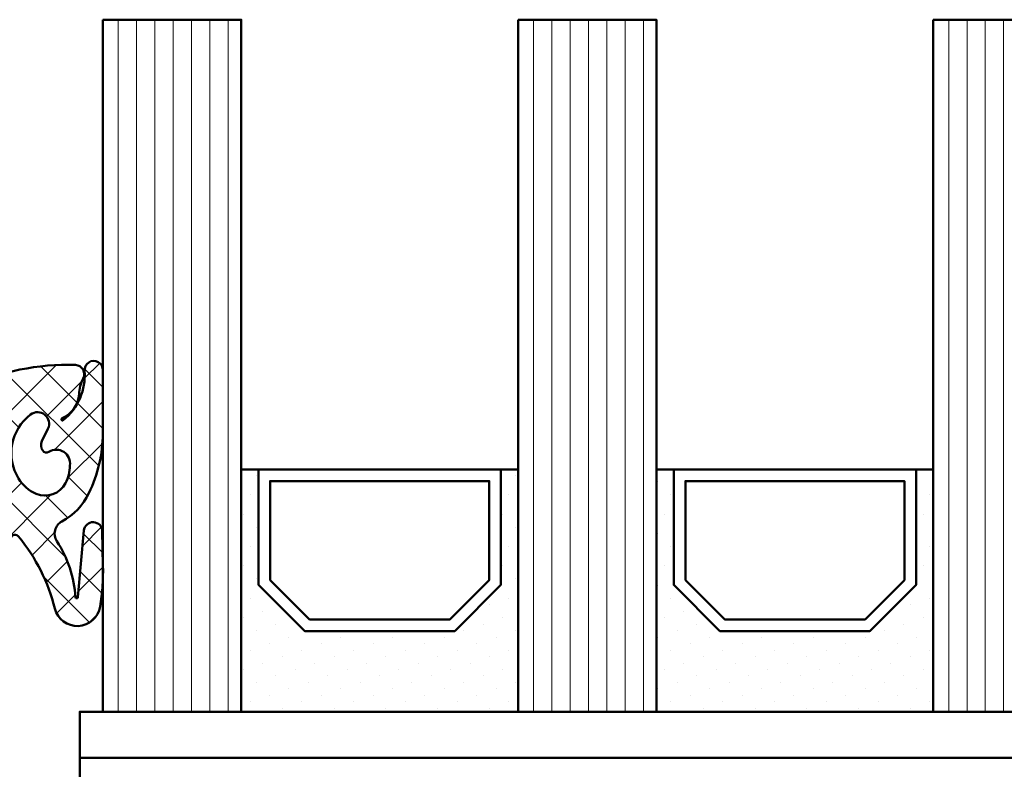
# Model space of a CAD drawing. Units: millimetres. Extents: x -51655 to -40140, y -849 to 7335.
# Drawn here: x -41980 to -41938, y 4866 to 4899 of the extents above; entities that cross this region are included whole.
import ezdxf

# ---------------------------------------------------------------- set-up
doc = ezdxf.new("R2010")
doc.units = ezdxf.units.MM
for name, color, linetype, lineweight in [('Aluminium-AM_1', 52, 'Continuous', 50), ('AM_8', 251, 'Continuous', 18), ('Glas-AM_1', 94, 'Continuous', 50), ('Gummi-AM_1', 183, 'Continuous', 50), ('Kunststoff-AM_1', 200, 'Continuous', 50)]:
    doc.layers.add(name, color=color, linetype=linetype, lineweight=lineweight)

# ---------------------------------------------------------------- blocks, each defined once
blk = doc.blocks.new('04310910')
at = {"layer": 'AM_8'}
h = blk.add_hatch(dxfattribs=at)
h.set_pattern_fill('ANSI37', color=256, scale=0.4, angle=-90.00000000000001, style=0)
h.set_pattern_definition([(315, (0, 0), (0.8980256121069156, 0.8980256121069151), []), (44.99999999999999, (0, 0), (-0.8980256121069151, 0.8980256121069156), [])])
edge = h.paths.add_edge_path()
edge.add_arc((-14.1072080089684, 14.71561494704605), 1.000000000000023, 194.1343870540213, 350.8596434997897)
edge.add_arc((-22.99292747226857, 16.1452965967597), 9.999999999999982, 350.8596434997928, 361.0625827959052)
edge.add_line((-12.99464711350987, 16.33074164969901), (-13.02233882341841, 17.82374173487915))
edge.add_arc((-13.42226992491935, 17.81632393485472), 0.3999998871311843, 1.062582795898192, 174.772450334448)
edge.add_line((-13.82060609428601, 17.8527684938349), (-14.08505664757269, 14.96234470133766))
edge.add_arc((-14.13484868279348, 14.96690027249562), 0.05000000000004037, 183.5454351952903, 354.77245033446394, ccw=False)
edge.add_arc((-19.17031127937148, 14.65490996317178), 4.995118582813252, 3.54543519526131, 33.25394766128225)
edge.add_arc((-14.491402447437, 17.72299798312624), 0.6000000000000332, 118.24544244747469, 213.2539476612997, ccw=False)
edge.add_arc((-16.07597887007713, 20.67260081768138), 2.748289013929722, 298.2454424474752, 334.2285226596098)
edge.add_arc((-19.00852046887261, 22.08844622798305), 6.00473162121428, 334.2285226596111, 359.8199871580386)
edge.add_line((-13.00381848402509, 22.06958049240484), (-12.99521691011, 24.80734217397492))
edge.add_arc((-13.39520103884633, 24.80859885496048), 0.3999861028686592, 359.819987158036, 544.4872679640798)
edge.add_arc((-16.2862979418594, 24.58171100993584), 2.50000000000006, -51.06305332696138, 4.487267964082378, ccw=False)
edge.add_arc((-14.74655925482862, 22.6760077865401), 0.05000000000001959, 113.42414781643481, 308.93694667302725, ccw=False)
edge.add_arc((-15.25898499736284, 23.85878589591609), 1.239008998273774, 293.424147816395, 355.2952178170066)
edge.add_arc((-12.52418909121645, 23.74644032975133), 1.499999999999982, 152.2322099052959, 179.5905245455492, ccw=False)
edge.add_arc((-14.20539083584114, 24.63162996698789), 0.400000000000039, 332.232209905282, 447.8545539427794)
edge.add_arc((-14.56477977395353, 15.03835943024371), 10.00000000000012, 87.85455394278401, 115.6051073068821)
edge.add_arc((-18.80000790503174, 23.87594069876545), 0.1999999999999906, 115.605107306878, 180.0012047710954)
edge.add_line((-19.00000790498751, 23.87593649332098), (-18.99997039975364, 22.09228512999982))
edge.add_arc((-17.99994597195773, 22.09229214528091), 1.00002442782051, 180.0004019361801, 212.1963864743957)
edge.add_arc((-19.10006144682835, 21.39960934999936), 0.2999999999995464, -89.99999999993759, 32.19638647445862, ccw=False)
edge.add_line((-19.10006144682802, 21.09960934999981), (-20.13427754582091, 21.09960934999981))
edge.add_arc((-20.13427754582098, 21.29960934999982), 0.2000000000000064, 190.00000000002, 270.0000000000214, ccw=False)
edge.add_line((-20.33123909642342, 21.26487971446636), (-20.36118822017863, 21.43472963553313))
edge.add_arc((-20.55814977078108, 21.39999999999975), 0.2000000000000034, 9.999999999999398, 119.6049406436478)
edge.add_arc((-19.17490261393943, 18.9655334664262), 3.000000000000024, 119.6049406436432, 164.5003037893019)
edge.add_arc((-21.10216635419138, 19.49999999999977), 0.9999999999999986, 164.5003037893023, 195.4996962106978)
edge.add_arc((-19.17490261393937, 20.03446653357327), 3.000000000000061, 195.4996962106965, 240.3950593563571)
edge.add_arc((-20.55814977078112, 17.59999999999978), 0.2000000000000371, 240.3950593563892, 350.0000000000086)
edge.add_line((-20.36118822017863, 17.56527036446641), (-20.33138658438389, 17.73428383974374))
edge.add_arc((-20.13442503378143, 17.69955420421037), 0.2000000000000191, 89.99899833268512, 170.0000000000045, ccw=False)
edge.add_line((-20.1344215373029, 17.89955420417982), (-19.21194360584064, 17.8995380770582))
edge.add_arc((-19.21195059879775, 17.49953807711934), 0.3999999999999832, -7.838108305603896, 89.99899833267949, ccw=False)
edge.add_line((-18.81568765687081, 17.44498827551206), (-19.09756639645479, 15.39735298953292))
edge.add_arc((-18.80035145315575, 15.35645212962032), 0.3000160043428406, 172.1645276921813, 279.525780338486)
edge.add_arc((-18.9989275715244, 16.53982501154931), 1.49993427342257, 279.5257803384816, 338.3883184347139)
edge.add_line((-17.60443655860109, 15.98737805530482), (-16.99002072054242, 17.53829141392862))
edge.add_arc((-16.80408043800706, 17.46462859202589), 0.2000000000000028, 39.36207411073917, 158.3883184347087, ccw=False)
edge.add_arc((-22.83444003183494, 12.51791667431357), 7.999692021337071, 14.134387054030412, 39.36207411074099, ccw=False)
edge = h.paths.add_edge_path(flags=16)
edge.add_arc((-16.07597887007718, 20.67260081768129), 1.648289013929729, 332.5011599970842, 359.8894697544578)
edge.add_arc((-15.0208897207237, 20.7595185771741), 0.5999999999984015, 351.3636562727474, 481.8660926248862)
edge.add_arc((-15.44323838050779, 21.43894599020361), 0.1999999999999619, 215.2225617288083, 301.86609262497126, ccw=False)
edge.add_arc((-15.27985786247512, 21.55429464432348), 0.3999962641647943, 154.2217698956862, 215.22256172879, ccw=False)
edge.add_line((-15.64004812850834, 21.72824861409913), (-15.37846997917808, 22.26987409880257))
edge.add_arc((-15.82871201679484, 22.48731859186394), 0.5000000000000031, 334.2217698957094, 486.9803214323882)
edge.add_arc((-14.86625015638499, 21.20917544719527), 2.099994603430617, 126.9803214323836, 211.7154665663749)
edge.add_arc((-15.24847035323661, 20.97296888447093), 1.650677544823525, 211.7154665663719, 247.1698711102304)
edge.add_arc((-15.50093343130795, 20.37326590669919), 1.000000000000016, 247.1698711102337, 332.5011599970832)
edge = h.paths.add_edge_path(flags=16)
edge.add_arc((-20.91019495861745, 18.30389511710363), 1.999999999999918, 44.71583386623978, 85.87003582631283)
edge.add_arc((-20.80216635419148, 19.79999999999972), 0.5000000000000047, 85.87003582629936, 143.1301023541455)
edge.add_arc((-20.40216635419142, 19.49999999999987), 0.999999999999968, 143.1301023541598, 216.8698976458457)
edge.add_arc((-20.80216635419136, 19.1999999999998), 0.4999999999999744, 216.8698976458376, 274.129964173687)
edge.add_arc((-20.91019495861753, 20.69610488289597), 1.99999999999998, 274.1299641736895, 315.2841661337642)
edge.add_arc((-19.70216635419142, 19.4999999999998), 0.3000000000000508, 315.2841661337782, 404.7158338662371)
for points in [[(-15.07693363982065, 14.47141789368902, 0.8150371805435103), (-13.11990584637948, 14.55676143041114, 0.04454815515542553), (-12.99464711350987, 16.33074164969901), (-13.02233882341841, 17.82374173487915, 0.9465614874449074), (-13.82060609428601, 17.8527684938349), (-14.08505664757269, 14.96234470133766, -0.9262291307903329), (-14.18475298646769, 14.96380827074972, 0.1303588149463895), (-14.99315147341542, 17.39398747428231, -0.4400548276441776), (-14.7753522049486, 18.25155501430561, 0.158308762723171), (-13.60104753217098, 19.47769187690938, 0.1121302605015352), (-13.00381848402509, 22.06958049240484), (-12.99521691011, 24.80734217397492, 1.041582274137947), (-13.79396108190582, 24.77730491709303, -0.2472449532263001), (-14.71513601631779, 22.6371158840218, -1.145441439287263), (-14.76643598738912, 22.72188714467336, 0.2767188091275757), (-14.02415078494363, 23.75716028082616, -0.1199434384984115), (-13.85145362644647, 24.44527425388537, 0.552156868983456), (-14.19041629675309, 25.0313495726856, 0.1216798828040741), (-18.88644113219658, 24.05629950016385, 0.2886167222178956), (-19.00000790498751, 23.87593649332098), (-18.99997039975364, 22.09228512999982, 0.1414129741672876), (-18.8461934152761, 21.55945622220997, -0.5901998184679224), (-19.10006144682802, 21.09960934999981), (-20.13427754582091, 21.09960934999981, -0.3639702342662119), (-20.33123909642342, 21.26487971446636), (-20.36118822017863, 21.43472963553313, 0.5183781160055386), (-20.65695313912693, 21.57389046668357, 0.198437781553392), (-22.06579822431735, 19.76723326678655, 0.1360913269194557), (-22.06579822431735, 19.232766733213, 0.198437781553401), (-20.65695313912687, 17.42610953331587, 0.5183781160053766), (-20.36118822017863, 17.56527036446641), (-20.33138658438389, 17.73428383974374, -0.363975183864334), (-20.1344215373029, 17.89955420417982), (-19.21194360584064, 17.8995380770582, -0.4548681625138268), (-18.81568765687081, 17.44498827551206), (-19.09756639645479, 15.39735298953292, 0.5060197914575272), (-18.75070139354244, 15.06057297448729, 0.2626367642345463), (-17.60443655860109, 15.98737805530482), (-16.99002072054242, 17.53829141392862, -0.5716990171129056), (-16.64944972752949, 17.59147236750266, -0.1105233094717344)], [(-14.61391324985601, 19.91153525177469, 0.120076201844174), (-14.42769292319309, 20.66942107777754, 0.6401566289105226), (-15.33765121556138, 21.26908913694604, -0.3971577033297938), (-15.60662195041078, 21.32359518142562, -0.2726350036836716), (-15.64004812850834, 21.72824861409913), (-15.37846997917808, 22.26987409880257, 0.7866295996711657), (-16.12948236262798, 22.8867396717626, 0.3875489168256215), (-16.65265095140256, 20.10520554996151, 0.1559450271415241), (-15.88893372435592, 19.45160665697904, 0.3905437907017773)], [(-19.48898483576323, 19.71107733227564, 0.1815243762557485), (-20.76615681938267, 20.29870162763177, 0.2551759406682317), (-21.20216635419143, 20.0999999999998, 0.3333333333333224), (-21.20216635419138, 18.89999999999986, 0.2551759406682468), (-20.76615681938267, 18.70129837236777, 0.1815243762557562), (-19.48898483576318, 19.28892266772402, 0.4113112508850247)]]:
    blk.add_lwpolyline(points, format="xyb", close=True)
blk = doc.blocks.new('G42_043109_043176')
at = {"layer": 'AM_8'}
h = blk.add_hatch(dxfattribs=at)
h.set_pattern_fill('ANSI31', color=256, scale=0.25, angle=45.00000000000001, style=0)
h.set_pattern_definition([(90, (-47, -9.000000000000007), (-0.79375, -1.110223024625157e-16), [])])
h.paths.add_polyline_path([(-43, 20.99999999999454), (-49, 20.99999999999454), (-49, -9), (-43, -9)])
h = blk.add_hatch(dxfattribs=at)
h.set_pattern_fill('ANSI31', color=256, scale=0.25, angle=45.00000000000001, style=0)
h.set_pattern_definition([(90, (-29, -9.000000000000007), (-0.79375, -1.110223024625157e-16), [])])
h.paths.add_polyline_path([(-25, 20.99999999999454), (-31, 20.99999999999454), (-31, -9), (-25, -9)])
h = blk.add_hatch(dxfattribs=at)
h.set_pattern_fill('ANSI31', color=256, scale=0.25, angle=45.00000000000001, style=0)
h.set_pattern_definition([(90, (-11, -9.000000000000007), (-0.79375, -1.110223024625157e-16), [])])
h.paths.add_polyline_path([(-7, 20.99999999999454), (-13, 20.99999999999454), (-13, -9), (-7, -9)])
h = blk.add_hatch(dxfattribs=at)
h.set_pattern_fill('DOTS', color=256, scale=0.5, angle=135, style=0)
h.set_pattern_definition([(135, (-70.70872611638082, -25.00645055447783), (-0.8418990113502332, -0.2806330037834109), [0, -0.79375])])
h.paths.add_polyline_path([(-40.24733881564316, -5.5), (-42.24733881564316, -3.5), (-42.24733881564316, 1.5), (-43, 1.5), (-43, -9), (-31, -9), (-31, 1.5), (-31.74733881564316, 1.5), (-31.74733881564316, -3.5), (-33.74733881564316, -5.5)])
h = blk.add_hatch(dxfattribs=at)
h.set_pattern_fill('DOTS', color=256, scale=0.5, angle=135, style=0)
h.set_pattern_definition([(135, (-54.70872611638079, -25.00645055447783), (-0.8418990113502332, -0.2806330037834109), [0, -0.79375])])
h.paths.add_polyline_path([(-22.24733881564316, -5.5), (-24.24733881564316, -3.5), (-24.24733881564316, 1.5), (-25, 1.5), (-25, -9), (-13, -9), (-13, 1.5), (-13.74733881564316, 1.5), (-13.74733881564316, -3.5), (-15.74733881564316, -5.5)])
for points in [[(-49, 20.99999999999454), (-49, -9), (-43, -9), (-43, 20.99999999999454), (-49, 20.99999999999454)], [(-31, 20.99999999999454), (-31, -9), (-25, -9), (-25, 20.99999999999454), (-31, 20.99999999999454)], [(-13, 20.99999999999454), (-13, -9), (-7, -9), (-7, 20.99999999999454), (-13, 20.99999999999454)]]:
    blk.add_lwpolyline(points)
at = {"layer": 'Gummi-AM_1'}
for points in [[(-42.24733881564316, 1.5), (-42.24733881564316, -3.5), (-40.24733881564316, -5.5), (-33.74733881564316, -5.5), (-31.74733881564316, -3.5), (-31.74733881564316, 1.5), (-31, 1.5), (-31, -9), (-43, -9), (-43, 1.5)], [(-24.24733881564316, 1.5), (-24.24733881564316, -3.5), (-22.24733881564316, -5.5), (-15.74733881564316, -5.5), (-13.74733881564316, -3.5), (-13.74733881564316, 1.5), (-13, 1.5), (-13, -9), (-25, -9), (-25, 1.5)]]:
    blk.add_lwpolyline(points, close=True, dxfattribs=at)
at = {"layer": 'Kunststoff-AM_1'}
for points in [[(-42.24733881564316, 1.5), (-31.74733881564316, 1.5), (-31.74733881564316, -3.5), (-33.74733881564316, -5.5), (-40.24733881564316, -5.5), (-42.24733881564316, -3.5)], [(-24.24733881564316, 1.5), (-13.74733881564316, 1.5), (-13.74733881564316, -3.5), (-15.74733881564316, -5.5), (-22.24733881564316, -5.5), (-24.24733881564316, -3.5)], [(-41.74733881564316, -3.292892999999822), (-40.04023181564844, -5), (-33.95444481564482, -5), (-32.24733881564316, -3.292892999999822), (-32.24733881564316, 1), (-41.74733881564316, 1)], [(-23.74733881564316, -3.292892999999822), (-22.04023181564844, -5), (-15.95444481564482, -5), (-14.24733881564316, -3.292892999999822), (-14.24733881564316, 1), (-23.74733881564316, 1)], [(-50, -9), (-6, -9), (-6, -11), (-50, -11)]]:
    blk.add_lwpolyline(points, close=True, dxfattribs=at)
at = {"layer": 'Gummi-AM_1'}
blk.add_blockref('04310910', (-36, -19), dxfattribs=at)

msp = doc.modelspace()

# ---------------------------------------------------------------- linework, layer by layer
at = {"layer": 'Aluminium-AM_1'}
msp.add_lwpolyline([(-41933.718950681, 4868.804944465208), (-41933.718950681, 4862.804944465208), (-41977.718950681, 4862.804944465208), (-41977.718950681, 4868.804944465208)], close=True, dxfattribs=at)

# ---------------------------------------------------------------- block references
at = {"layer": 'Glas-AM_1'}
msp.add_blockref('G42_043109_043176', (-41927.718950681, 4877.804944465208), dxfattribs=at)

doc.saveas('drawing.dxf')
